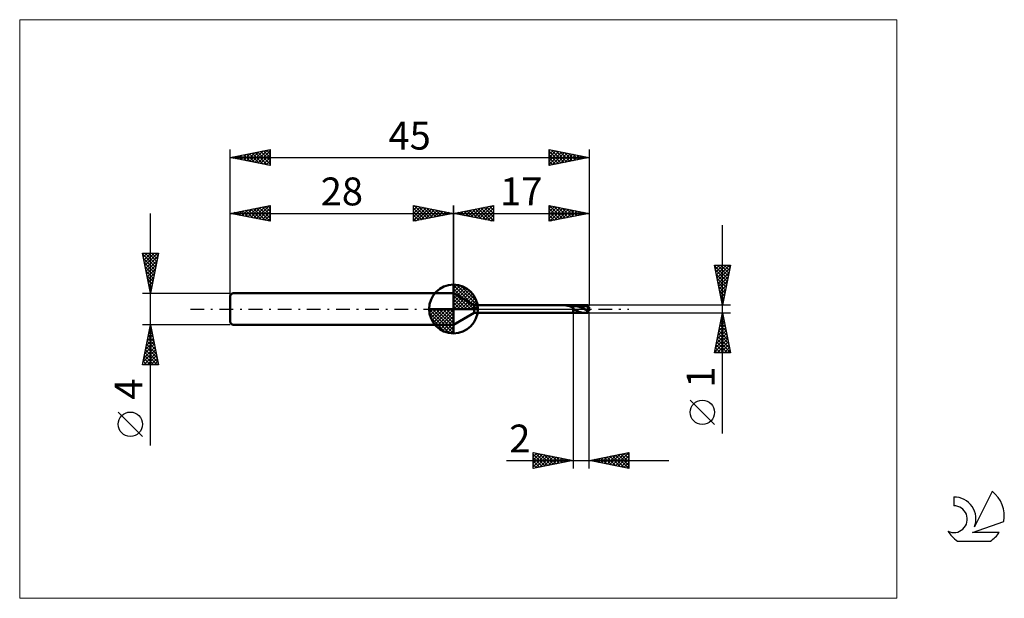
# Model space of a CAD drawing. Units: millimetres. Extents: x -26 to 97, y -36 to 36.
import ezdxf
from ezdxf.enums import TextEntityAlignment as Align

# ---------------------------------------------------------------- set-up
doc = ezdxf.new("R2010")
doc.units = ezdxf.units.MM
doc.header["$LTSCALE"] = 4.3
doc.linetypes.add('cc_dim_arrow', pattern=[0])
doc.linetypes.add('LONGDASH_DASH', pattern=[0.85, 0.4, -0.2, 0.05, -0.2])
for name, color, linetype in [('1', 4, 'CONTINUOUS'), ('2', 7, 'CONTINUOUS'), ('4', 2, 'LONGDASH_DASH'), ('CUT', 1, 'CONTINUOUS'), ('INFTOTAL', 9, 'CONTINUOUS'), ('NOCUT', 7, 'CONTINUOUS'), ('SK1', 4, 'CONTINUOUS'), ('SK2', 7, 'CONTINUOUS'), ('SK4', 2, 'LONGDASH_DASH'), ('SK6', 5, 'CONTINUOUS')]:
    doc.layers.add(name, color=color, linetype=linetype)
doc.styles.get("Standard").update_dxf_attribs({"font": 'Monospac821 BT'})

msp = doc.modelspace()

# ---------------------------------------------------------------- linework, layer by layer
at = {"color": 4, "linetype": 'cc_dim_arrow'}
for p, q in [((28, 2.98), (28.08, 3.06)), ((28, 2.55), (28.47, 3.02)), ((28, 2.98), (30.98, 0)), ((28, 2.12), (28.83, 2.95)), ((28, 1.68), (29.15, 2.84)), ((28, 1.25), (29.45, 2.7)), ((28, 2.55), (30.55, 0)), ((28, 0.82), (29.72, 2.53)), ((28.38, 3.04), (31.04, 0.38)), ((28.93, 2.92), (30.92, 0.93)), ((28, 0.38), (29.96, 2.35)), ((28, 2.12), (30.12, 0)), ((28, 1.68), (29.68, 0)), ((28, 1.25), (29.25, 0)), ((28.05, 0), (30.19, 2.14)), ((28.48, 0), (30.39, 1.91)), ((28.92, 0), (30.57, 1.66)), ((29.35, 0), (30.73, 1.38)), ((29.82, 2.46), (30.46, 1.82)), ((24.94, -0.08), (25.02, 0)), ((24.98, -0.47), (25.45, 0)), ((25.05, -0.83), (25.88, 0)), ((25.16, -1.15), (26.32, 0)), ((25.3, -1.45), (26.75, 0)), ((25.35, 0), (28, -2.65)), ((25.47, -1.72), (27.18, 0)), ((25.65, -1.96), (27.62, 0)), ((25.79, 0), (28, -2.21)), ((26.22, 0), (28, -1.78)), ((26.65, 0), (28, -1.35)), ((27.08, 0), (28, -0.92)), ((27.52, 0), (28, -0.48)), ((27.95, 0), (28, -0.05)), ((28, 0.82), (28.82, 0)), ((28, 0.38), (28.38, 0)), ((29.78, 0), (30.86, 1.08)), ((30.21, 0), (30.97, 0.75)), ((30.65, 0), (31.04, 0.39)), ((24.94, -0.02), (27.98, -3.06)), ((24.98, -0.49), (27.51, -3.02)), ((25.14, -1.08), (26.92, -2.86)), ((25.86, -2.19), (28, -0.05)), ((26.09, -2.39), (28, -0.48)), ((26.34, -2.57), (28, -0.92)), ((26.62, -2.73), (28, -1.35)), ((26.92, -2.86), (28, -1.78)), ((27.25, -2.97), (28, -2.21)), ((27.61, -3.04), (28, -2.65))]:
    msp.add_line(p, q, dxfattribs=at)
at = {"layer": '1', "color": 4, "linetype": 'CONTINUOUS', "lineweight": 50}
for p, q in [((28, 0), (28, 3.06)), ((30.6, 0.5), (28, 2)), ((28, -2), (28, 2)), ((28, 0), (24.94, 0)), ((28, 0), (31.06, 0)), ((28, -3.06), (28, 0)), ((30.6, 0.5), (43, 0.5)), ((30.6, -0.5), (30.6, 0.5)), ((42.08, 0.44), (42.09, 0.44)), ((42.08, 0.44), (42.08, 0.44)), ((42.08, 0.43), (42.08, 0.44)), ((42.08, 0.43), (42.08, 0.43)), ((42.08, 0.43), (42.08, 0.43)), ((42.09, 0.42), (42.08, 0.43)), ((42.08, 0.43), (42.08, 0.43)), ((42.08, 0.43), (42.08, 0.43)), ((42.09, 0.44), (42.1, 0.44)), ((42.09, 0.44), (42.09, 0.44)), ((42.09, 0.44), (42.09, 0.44)), ((42.09, 0.42), (42.09, 0.42)), ((42.09, 0.42), (42.09, 0.42)), ((42.1, 0.42), (42.09, 0.42)), ((42.1, 0.45), (42.11, 0.45)), ((42.1, 0.45), (42.1, 0.45)), ((42.1, 0.44), (42.1, 0.45)), ((42.15, 0.42), (42.1, 0.42)), ((42.1, 0.42), (43, 0.42)), ((42.11, 0.45), (42.12, 0.45)), ((42.11, 0.45), (42.11, 0.45)), ((42.11, 0.45), (42.11, 0.45)), ((42.12, 0.45), (42.13, 0.46)), ((42.12, 0.45), (42.12, 0.45)), ((42.13, 0.46), (42.14, 0.46)), ((42.13, 0.46), (42.13, 0.46)), ((42.14, 0.46), (42.15, 0.46)), ((42.14, 0.46), (42.14, 0.46)), ((42.15, 0.46), (42.16, 0.46)), ((42.15, 0.46), (42.15, 0.46)), ((42.2, 0.42), (42.15, 0.42)), ((42.16, 0.46), (42.17, 0.46)), ((42.17, 0.47), (42.18, 0.47)), ((42.17, 0.46), (42.17, 0.47)), ((42.18, 0.47), (42.19, 0.47)), ((42.19, 0.47), (42.2, 0.47)), ((42.19, 0.47), (42.19, 0.47)), ((42.2, 0.47), (42.21, 0.47)), ((42.25, 0.42), (42.2, 0.42)), ((42.21, 0.47), (42.22, 0.47)), ((42.22, 0.47), (42.23, 0.48)), ((42.22, 0.47), (42.22, 0.47)), ((42.23, 0.48), (42.24, 0.48)), ((42.24, 0.48), (42.25, 0.48)), ((42.24, 0.48), (42.24, 0.48)), ((42.25, 0.48), (42.26, 0.48)), ((42.3, 0.41), (42.25, 0.42)), ((42.26, 0.48), (42.33, 0.49)), ((42.26, 0.48), (43, 0.48)), ((42.26, 0.48), (42.26, 0.48)), ((42.35, 0.4), (42.3, 0.41)), ((42.33, 0.49), (42.39, 0.49)), ((42.39, 0.4), (42.35, 0.4)), ((42.39, 0.49), (42.46, 0.49)), ((42.44, 0.39), (42.39, 0.4)), ((42.48, 0.38), (42.44, 0.39)), ((42.46, 0.49), (42.53, 0.5)), ((42.52, 0.37), (42.48, 0.38)), ((42.55, 0.35), (42.52, 0.37)), ((42.53, 0.5), (42.59, 0.5)), ((42.59, 0.34), (42.55, 0.35)), ((42.59, 0.5), (42.66, 0.5)), ((42.63, 0.33), (42.59, 0.34)), ((42.66, 0.31), (42.63, 0.33)), ((42.66, 0.5), (42.73, 0.5)), ((42.7, 0.29), (42.66, 0.31)), ((42.74, 0.27), (42.7, 0.29)), ((42.73, 0.5), (42.8, 0.5)), ((42.77, 0.26), (42.74, 0.27)), ((42.81, 0.24), (42.77, 0.26)), ((42.8, 0.5), (42.87, 0.5)), ((42.84, 0.22), (42.81, 0.24)), ((42.87, 0.21), (42.84, 0.22)), ((42.93, 0.5), (42.87, 0.5)), ((42.9, 0.2), (42.87, 0.21)), ((42.93, 0.19), (42.9, 0.2)), ((43, 0.5), (42.93, 0.5)), ((42.97, 0.19), (42.93, 0.19)), ((43, 0.19), (42.97, 0.19)), ((43, 0.5), (43, 0.5)), ((43, 0.5), (43, 0.5)), ((43, 0.5), (43, 0.5)), ((43, 0.5), (43, 0.5)), ((43, 0.5), (43, 0.5)), ((43, 0.5), (43, 0.5)), ((43.02, 0.5), (43, 0.5)), ((43, -0.5), (43, 0.5)), ((43, 0.48), (43.06, 0.48)), ((43, 0.42), (43.05, 0.42)), ((43.01, 0.16), (43, 0.19)), ((43, 0.19), (43, 0.19)), ((43, 0.19), (43, 0.19)), ((43, 0.19), (43, 0.19)), ((43, 0.19), (43, 0.19)), ((43, 0.19), (43, 0.19)), ((43, 0.19), (43, 0.19)), ((43, -0.5), (43, 0.19)), ((43.02, 0.13), (43.01, 0.16)), ((43.04, 0.5), (43.02, 0.5)), ((43.04, 0.11), (43.02, 0.13)), ((43.06, 0.5), (43.04, 0.5)), ((43.05, 0.08), (43.04, 0.11)), ((43.1, 0.42), (43.05, 0.42)), ((43.06, 0.05), (43.05, 0.08)), ((43.08, 0.5), (43.06, 0.5)), ((43.06, 0.48), (43.12, 0.48)), ((43.07, 0.03), (43.06, 0.05)), ((43.08, 0), (43.07, 0.03)), ((43.08, 0.5), (43.1, 0.5)), ((43.16, -0.12), (43.08, 0)), ((43.1, 0.5), (43.11, 0.5)), ((43.16, 0.42), (43.1, 0.42)), ((43.14, 0.5), (43.11, 0.5)), ((43.11, 0.5), (44.42, 0.5)), ((43.18, 0.48), (43.12, 0.48)), ((43.17, 0.5), (43.14, 0.5)), ((43.21, 0.42), (43.16, 0.42)), ((43.19, 0.5), (43.17, 0.5)), ((43.24, 0.48), (43.18, 0.48)), ((43.21, 0.5), (43.19, 0.5)), ((43.23, 0.5), (43.21, 0.5)), ((43.26, 0.41), (43.21, 0.42)), ((43.26, 0.49), (43.23, 0.5)), ((43.29, 0.47), (43.24, 0.48)), ((43.28, 0.49), (43.26, 0.49)), ((43.31, 0.4), (43.26, 0.41)), ((43.31, 0.49), (43.28, 0.49)), ((43.35, 0.46), (43.29, 0.47)), ((43.34, 0.48), (43.31, 0.49)), ((43.36, 0.39), (43.31, 0.4)), ((43.37, 0.47), (43.34, 0.48)), ((43.41, 0.45), (43.35, 0.46)), ((43.42, 0.37), (43.36, 0.39)), ((43.41, 0.47), (43.37, 0.47)), ((43.44, 0.46), (43.41, 0.47)), ((43.47, 0.43), (43.41, 0.45)), ((43.47, 0.36), (43.42, 0.37)), ((43.47, 0.45), (43.44, 0.46)), ((43.51, 0.44), (43.47, 0.45)), ((43.53, 0.42), (43.47, 0.43)), ((43.52, 0.35), (43.47, 0.36)), ((43.58, 0.42), (43.51, 0.44)), ((43.57, 0.33), (43.52, 0.35)), ((43.59, 0.41), (43.53, 0.42)), ((43.62, 0.32), (43.57, 0.33)), ((43.69, 0.39), (43.58, 0.42)), ((43.65, 0.39), (43.59, 0.41)), ((43.68, 0.3), (43.62, 0.32)), ((43.71, 0.37), (43.65, 0.39)), ((43.73, 0.29), (43.68, 0.3)), ((43.81, 0.34), (43.69, 0.39)), ((43.76, 0.35), (43.71, 0.37)), ((43.78, 0.27), (43.73, 0.29)), ((43.82, 0.33), (43.76, 0.35)), ((43.83, 0.25), (43.78, 0.27)), ((43.94, 0.28), (43.81, 0.34)), ((43.88, 0.3), (43.82, 0.33)), ((43.88, 0.23), (43.83, 0.25)), ((43.94, 0.27), (43.88, 0.3)), ((43.94, 0.21), (43.88, 0.23)), ((44.06, 0.22), (43.94, 0.28)), ((44, 0.25), (43.94, 0.27)), ((43.99, 0.18), (43.94, 0.21)), ((44.04, 0.16), (43.99, 0.18)), ((44.06, 0.22), (44, 0.25)), ((44.09, 0.13), (44.04, 0.16)), ((44.18, 0.16), (44.06, 0.22)), ((44.12, 0.19), (44.06, 0.22)), ((44.14, 0.11), (44.09, 0.13)), ((44.18, 0.15), (44.12, 0.19)), ((44.2, 0.08), (44.14, 0.11)), ((44.29, 0.1), (44.18, 0.16)), ((44.23, 0.12), (44.18, 0.15)), ((44.25, 0.06), (44.2, 0.08)), ((44.29, 0.09), (44.23, 0.12)), ((44.3, 0.03), (44.25, 0.06)), ((44.41, 0.03), (44.29, 0.1)), ((44.35, 0.06), (44.29, 0.09)), ((44.35, 0.01), (44.3, 0.03)), ((44.41, 0.03), (44.35, 0.06)), ((44.4, -0.02), (44.35, 0.01)), ((44.43, 0.5), (44.41, 0.5)), ((44.42, 0.02), (44.41, 0.03)), ((44.43, 0.02), (44.42, 0.02)), ((44.46, 0.5), (44.43, 0.5)), ((44.44, 0.01), (44.43, 0.02)), ((44.45, 0), (44.44, 0.01)), ((44.44, 0.01), (44.44, 0.01)), ((44.46, 0), (44.45, 0)), ((44.48, 0.5), (44.46, 0.5)), ((44.52, -0.03), (44.46, 0)), ((44.5, 0.5), (44.48, 0.5)), ((44.53, 0.5), (44.5, 0.5)), ((44.55, 0.5), (44.53, 0.5)), ((44.58, 0.49), (44.55, 0.5)), ((44.59, 0.49), (44.55, 0.5)), ((44.61, 0.49), (44.58, 0.49)), ((44.63, 0.49), (44.59, 0.49)), ((44.64, 0.49), (44.61, 0.49)), ((44.69, 0.48), (44.63, 0.49)), ((44.68, 0.48), (44.64, 0.49)), ((44.71, 0.48), (44.68, 0.48)), ((44.75, 0.48), (44.69, 0.48)), ((44.74, 0.47), (44.71, 0.48)), ((44.77, 0.46), (44.74, 0.47)), ((44.76, 0.48), (44.75, 0.48)), ((44.8, 0.48), (44.76, 0.48)), ((44.8, 0.45), (44.77, 0.46)), ((44.85, 0.47), (44.8, 0.48)), ((44.83, 0.44), (44.8, 0.45)), ((44.83, 0.46), (44.84, 0.47)), ((44.83, 0.45), (44.83, 0.46)), ((44.83, 0.44), (44.83, 0.45)), ((44.84, 0.47), (44.85, 0.47)), ((44.84, 0.47), (44.84, 0.47)), ((44.84, 0.47), (44.84, 0.47)), ((44.86, 0.47), (44.85, 0.47)), ((44.85, 0.47), (44.85, 0.47)), ((44.85, 0.47), (44.85, 0.47)), ((44.86, 0.46), (44.86, 0.47)), ((44.86, 0.47), (44.86, 0.47)), ((44.87, 0.46), (44.86, 0.46)), ((44.92, 0.3), (44.87, 0.46)), ((44.91, 0.22), (45, 0.22)), ((44.93, 0.13), (45, 0.13)), ((45, 0.13), (45, 0.22)), ((28, -2), (30.6, -0.5)), ((30.6, -0.5), (43, -0.5)), ((43, -0.5), (43.02, -0.5)), ((43, -0.5), (43, -0.5)), ((43, -0.5), (43, -0.5)), ((43, -0.5), (43, -0.5)), ((43, -0.5), (43, -0.5)), ((43, -0.5), (43, -0.5)), ((43, -0.5), (43, -0.5)), ((43.02, -0.5), (43.04, -0.5)), ((43.04, -0.5), (43.06, -0.5)), ((43.06, -0.5), (43.08, -0.5)), ((43.1, -0.5), (43.08, -0.5)), ((43.11, -0.5), (43.1, -0.5)), ((43.11, -0.5), (44.42, -0.5)), ((43.26, -0.15), (43.16, -0.12)), ((43.35, -0.15), (43.26, -0.15)), ((43.43, -0.18), (43.35, -0.15)), ((43.51, -0.22), (43.43, -0.18)), ((43.6, -0.28), (43.51, -0.22)), ((43.69, -0.33), (43.6, -0.28)), ((43.79, -0.38), (43.69, -0.33)), ((43.88, -0.41), (43.79, -0.38)), ((43.97, -0.44), (43.88, -0.41)), ((44.01, -0.44), (43.97, -0.44)), ((44.04, -0.45), (44.01, -0.44)), ((44.06, -0.46), (44.04, -0.45)), ((44.09, -0.46), (44.06, -0.46)), ((44.12, -0.47), (44.09, -0.46)), ((44.14, -0.47), (44.12, -0.47)), ((44.17, -0.48), (44.14, -0.47)), ((44.2, -0.48), (44.17, -0.48)), ((44.23, -0.49), (44.2, -0.48)), ((44.25, -0.49), (44.23, -0.49)), ((44.28, -0.49), (44.25, -0.49)), ((44.31, -0.5), (44.28, -0.49)), ((44.33, -0.5), (44.31, -0.5)), ((44.36, -0.5), (44.33, -0.5)), ((44.38, -0.5), (44.36, -0.5)), ((44.41, -0.5), (44.38, -0.5)), ((44.46, -0.04), (44.4, -0.02)), ((44.41, -0.5), (44.43, -0.5)), ((44.43, -0.5), (44.46, -0.5)), ((44.51, -0.07), (44.46, -0.04)), ((44.46, -0.5), (44.48, -0.5)), ((44.48, -0.5), (44.5, -0.5)), ((44.5, -0.5), (44.53, -0.5)), ((44.56, -0.09), (44.51, -0.07)), ((44.57, -0.07), (44.52, -0.03)), ((44.53, -0.5), (44.55, -0.5)), ((44.55, -0.5), (44.59, -0.49)), ((44.61, -0.12), (44.56, -0.09)), ((44.63, -0.1), (44.57, -0.07)), ((44.59, -0.49), (44.63, -0.49)), ((44.66, -0.14), (44.61, -0.12)), ((44.69, -0.13), (44.63, -0.1)), ((44.63, -0.49), (44.69, -0.48)), ((44.72, -0.17), (44.66, -0.14)), ((44.75, -0.16), (44.69, -0.13)), ((44.69, -0.48), (44.75, -0.48)), ((44.77, -0.19), (44.72, -0.17)), ((44.8, -0.19), (44.75, -0.16)), ((44.75, -0.48), (44.76, -0.48)), ((44.76, -0.19), (44.77, -0.19)), ((44.76, -0.19), (44.76, -0.19)), ((44.76, -0.19), (44.76, -0.19)), ((44.76, -0.19), (44.76, -0.19)), ((44.76, -0.19), (44.76, -0.19)), ((44.76, -0.21), (44.76, -0.19)), ((44.76, -0.23), (44.76, -0.21)), ((44.76, -0.26), (44.76, -0.23)), ((44.76, -0.28), (44.76, -0.26)), ((44.76, -0.3), (44.76, -0.28)), ((44.77, -0.31), (44.76, -0.3)), ((44.76, -0.48), (44.8, -0.48)), ((44.78, -0.19), (44.77, -0.19)), ((44.77, -0.19), (44.77, -0.19)), ((44.77, -0.19), (44.77, -0.19)), ((44.77, -0.33), (44.77, -0.31)), ((44.77, -0.35), (44.77, -0.33)), ((44.78, -0.37), (44.77, -0.35)), ((44.79, -0.19), (44.78, -0.19)), ((44.78, -0.19), (44.78, -0.19)), ((44.79, -0.38), (44.78, -0.37)), ((44.8, -0.19), (44.79, -0.19)), ((44.79, -0.19), (44.79, -0.19)), ((44.79, -0.39), (44.79, -0.38)), ((44.8, -0.41), (44.79, -0.39)), ((44.86, -0.22), (44.8, -0.19)), ((44.81, -0.42), (44.8, -0.41)), ((44.8, -0.48), (44.85, -0.47)), ((44.82, -0.43), (44.81, -0.42)), ((44.83, -0.44), (44.82, -0.43)), ((44.84, -0.45), (44.83, -0.44)), ((44.85, -0.45), (44.84, -0.45)), ((44.86, -0.46), (44.85, -0.45)), ((44.85, -0.47), (44.85, -0.47)), ((44.85, -0.47), (44.85, -0.47)), ((44.85, -0.47), (44.86, -0.47)), ((44.86, -0.22), (45, -0.22)), ((44.87, -0.46), (44.86, -0.46)), ((44.86, -0.47), (44.86, -0.46)), ((44.86, -0.46), (44.87, -0.46)), ((44.86, -0.47), (44.86, -0.47)), ((44.87, -0.46), (44.92, -0.3)), ((45, -0.18), (45, -0.09)), ((45, -0.22), (45, -0.13))]:
    msp.add_line(p, q, dxfattribs=at)
for start, end in [(90, 180), (0, 90), (180, 270), (270, 0)]:
    msp.add_arc((28, 0), 3.06, start, end, dxfattribs=at)
for centre, major_axis, ratio, start_param, end_param in [((45.01, 0), (-0.167, 0.499), 0.146164, 0.425656, 1.892973), ((45.01, 0), (-0.1, 0.3), 0.146164, 6.194514, 8.115426), ((45, 0), (-0.101, 0.296), 0.475311, 6.162503, 6.199477), ((45.01, 0), (0.1, 0.3), 0.146164, 1.309352, 1.619548), ((45, 0), (0.024, 0.3), 0.038717, 1.112372, 1.263648), ((45, 0), (0.101, 0.296), 0.475311, 2.503043, 3.262275), ((45.01, 0), (0.1, 0.3), 0.146164, 2.45577, 3.12222), ((45, 0), (-0.024, 0.3), 0.038717, 1.877945, 2.02922), ((45, 0), (-0.039, 0.5), 0.038718, 1.93869, 2.029235)]:
    msp.add_ellipse(centre, major_axis=major_axis, ratio=ratio, start_param=start_param, end_param=end_param, dxfattribs=at)
at = {"layer": '2', "color": 7, "linetype": 'CONTINUOUS', "lineweight": 25}
for p, q in [((28, 0), (28, 13)), ((28, 12), (33, 13)), ((29.16, 11.77), (29.74, 12.35)), ((29.51, 11.7), (30.27, 12.45)), ((29.87, 11.63), (30.8, 12.56)), ((30.02, 12.4), (31.03, 11.39)), ((30.22, 11.56), (31.33, 12.67)), ((30.37, 12.47), (31.56, 11.29)), ((30.58, 11.48), (31.86, 12.77)), ((30.73, 12.55), (32.09, 11.18)), ((30.93, 11.41), (32.39, 12.88)), ((31.08, 12.62), (32.62, 11.08)), ((31.28, 11.34), (32.92, 12.98)), ((31.44, 12.69), (33, 11.12)), ((31.64, 11.27), (33, 12.64)), ((31.79, 12.76), (33, 11.55)), ((32.14, 12.83), (33, 11.97)), ((32.5, 12.9), (33, 12.39)), ((32.85, 12.97), (33, 12.82)), ((33, 13), (33, 11)), ((40, 11), (40, 13)), ((40, 13), (45, 12)), ((40, 12.62), (40.31, 12.94)), ((40, 12.2), (40.67, 12.87)), ((40, 11.77), (41.02, 12.8)), ((40, 11.35), (41.37, 12.73)), ((40, 12.61), (41.34, 11.27)), ((40.04, 12.99), (41.69, 11.34)), ((40.09, 11.02), (41.73, 12.65)), ((40.57, 12.89), (42.05, 11.41)), ((40.62, 11.12), (42.08, 12.58)), ((41.1, 12.78), (42.4, 11.48)), ((41.15, 11.23), (42.44, 12.51)), ((41.63, 12.67), (42.75, 11.55)), ((41.68, 11.34), (42.79, 12.44)), ((42.16, 12.57), (43.11, 11.62)), ((42.21, 11.44), (43.14, 12.37)), ((42.69, 12.46), (43.46, 11.69)), ((43.22, 12.36), (43.81, 11.76)), ((45, 13), (45, 0.5)), ((28, 12), (45, 12)), ((33, 11), (28, 12)), ((28.1, 11.98), (28.15, 12.03)), ((28.25, 12.05), (28.38, 11.92)), ((28.45, 11.91), (28.68, 12.14)), ((28.61, 12.12), (28.91, 11.82)), ((28.81, 11.84), (29.21, 12.24)), ((28.96, 12.19), (29.44, 11.71)), ((29.31, 12.26), (29.97, 11.61)), ((29.67, 12.33), (30.5, 11.5)), ((31.99, 11.2), (33, 12.21)), ((32.34, 11.13), (33, 11.79)), ((32.7, 11.06), (33, 11.36)), ((40, 12.18), (40.99, 11.2)), ((45, 12), (40, 11)), ((40, 11.76), (40.63, 11.13)), ((40, 11.33), (40.28, 11.06)), ((42.74, 11.55), (43.5, 12.3)), ((43.27, 11.65), (43.85, 12.23)), ((43.75, 12.25), (44.17, 11.83)), ((43.8, 11.76), (44.2, 12.16)), ((44.28, 12.14), (44.52, 11.9)), ((44.33, 11.87), (44.56, 12.09)), ((44.81, 12.04), (44.87, 11.98)), ((44.87, 11.97), (44.91, 12.02)), ((61.74, -15.61), (61.74, 10.5)), ((61.74, 0.5), (60.74, 5.5)), ((60.74, 5.5), (62.74, 5.5)), ((60.75, 5.43), (62.4, 3.79)), ((60.77, 5.34), (60.93, 5.5)), ((60.84, 4.99), (61.35, 5.5)), ((60.91, 4.64), (61.77, 5.5)), ((60.98, 4.28), (62.2, 5.5)), ((61.05, 3.93), (62.62, 5.5)), ((61.11, 5.5), (62.47, 4.14)), ((61.12, 3.58), (62.66, 5.11)), ((61.53, 5.5), (62.54, 4.5)), ((62.74, 5.5), (61.74, 0.5)), ((61.96, 5.5), (62.61, 4.85)), ((62.38, 5.5), (62.68, 5.2)), ((60.86, 4.9), (62.32, 3.44)), ((60.96, 4.37), (62.25, 3.08)), ((61.07, 3.84), (62.18, 2.73)), ((61.19, 3.22), (62.55, 4.58)), ((61.26, 2.87), (62.45, 4.05)), ((61.18, 3.31), (62.11, 2.37)), ((61.28, 2.78), (62.04, 2.02)), ((61.33, 2.51), (62.34, 3.52)), ((61.41, 2.16), (62.24, 2.99)), ((61.39, 2.25), (61.97, 1.67)), ((61.48, 1.81), (62.13, 2.46)), ((61.49, 1.72), (61.9, 1.31)), ((61.55, 1.45), (62.02, 1.93)), ((61.62, 1.1), (61.92, 1.4)), ((62.74, 0.5), (45, 0.5)), ((61.6, 1.19), (61.83, 0.96)), ((61.69, 0.75), (61.81, 0.87)), ((61.71, 0.66), (61.76, 0.61)), ((43, -0.5), (43, -20)), ((45, -0.5), (62.74, -0.5)), ((45, -20), (45, -0.5)), ((60.74, -5.5), (61.74, -0.5)), ((61.61, -1.15), (61.82, -0.93)), ((61.64, -0.97), (61.88, -1.21)), ((61.71, -0.62), (61.75, -0.58)), ((61.71, -0.62), (61.77, -0.68)), ((61.74, -0.5), (62.74, -5.5)), ((61.18, -3.27), (62.11, -2.35)), ((61.29, -2.74), (62.04, -2)), ((61.36, -2.39), (62.3, -3.33)), ((61.39, -2.21), (61.97, -1.64)), ((61.43, -2.03), (62.2, -2.8)), ((61.5, -1.68), (61.9, -1.29)), ((61.5, -1.68), (62.09, -2.27)), ((61.57, -1.33), (61.99, -1.74)), ((60.86, -4.86), (62.32, -3.41)), ((60.97, -4.33), (62.25, -3.06)), ((61.08, -3.8), (62.18, -2.7)), ((61.15, -3.45), (62.62, -4.92)), ((61.22, -3.1), (62.52, -4.39)), ((61.29, -2.74), (62.41, -3.86)), ((60.76, -5.39), (62.39, -3.76)), ((60.86, -4.86), (61.5, -5.5)), ((60.94, -4.51), (61.93, -5.5)), ((61.01, -4.16), (62.35, -5.5)), ((61.08, -3.8), (62.73, -5.45)), ((61.08, -5.5), (62.46, -4.12)), ((61.5, -5.5), (62.53, -4.47)), ((61.93, -5.5), (62.6, -4.82)), ((62.74, -5.5), (60.74, -5.5)), ((60.79, -5.22), (61.08, -5.5)), ((62.35, -5.5), (62.67, -5.18)), ((60.74, -14.49), (57.67, -11.43)), ((38, -20), (38, -18)), ((38, -18), (43, -19)), ((38, -18.1), (38.09, -18.02)), ((38, -18.53), (38.44, -18.09)), ((38, -18.95), (38.79, -18.16)), ((38, -19.38), (39.15, -18.23)), ((38, -18.23), (39.48, -19.7)), ((38, -19.8), (39.5, -18.3)), ((38.25, -18.05), (39.83, -19.63)), ((38.28, -19.94), (39.85, -18.37)), ((38.78, -18.16), (40.19, -19.56)), ((38.81, -19.84), (40.21, -18.44)), ((39.31, -18.26), (40.54, -19.49)), ((39.34, -19.73), (40.56, -18.51)), ((39.84, -18.37), (40.89, -19.42)), ((40.37, -18.47), (41.25, -19.35)), ((45, -19), (50, -18)), ((46.9, -19.38), (47.86, -18.43)), ((47.26, -19.45), (48.39, -18.32)), ((47.59, -18.48), (48.88, -19.78)), ((47.61, -19.52), (48.92, -18.22)), ((47.94, -18.41), (49.42, -19.88)), ((47.96, -19.59), (49.45, -18.11)), ((48.3, -18.34), (49.95, -19.99)), ((48.32, -19.66), (49.98, -18)), ((48.65, -18.27), (50, -19.62)), ((48.67, -19.73), (50, -18.41)), ((49, -18.2), (50, -19.2)), ((49.36, -18.13), (50, -18.77)), ((49.71, -18.06), (50, -18.35)), ((50, -18), (50, -20)), ((34.63, -19), (55, -19)), ((38, -18.65), (39.13, -19.77)), ((43, -19), (38, -20)), ((38, -19.07), (38.77, -19.85)), ((38, -19.5), (38.42, -19.92)), ((39.87, -19.63), (40.91, -18.58)), ((40.4, -19.52), (41.27, -18.65)), ((40.9, -18.58), (41.6, -19.28)), ((40.93, -19.41), (41.62, -18.72)), ((41.43, -18.69), (41.95, -19.21)), ((41.46, -19.31), (41.97, -18.79)), ((41.96, -18.79), (42.31, -19.14)), ((41.99, -19.2), (42.33, -18.87)), ((42.49, -18.9), (42.66, -19.07)), ((42.52, -19.1), (42.68, -18.94)), ((50, -20), (45, -19)), ((45.12, -18.98), (45.17, -19.03)), ((45.14, -19.03), (45.2, -18.96)), ((45.47, -18.91), (45.7, -19.14)), ((45.49, -19.1), (45.73, -18.85)), ((45.82, -18.84), (46.23, -19.25)), ((45.84, -19.17), (46.26, -18.75)), ((46.18, -18.76), (46.76, -19.35)), ((46.2, -19.24), (46.79, -18.64)), ((46.53, -18.69), (47.29, -19.46)), ((46.55, -19.31), (47.32, -18.54)), ((46.88, -18.62), (47.82, -19.56)), ((47.24, -18.55), (48.35, -19.67)), ((49.02, -19.8), (50, -18.83)), ((49.38, -19.88), (50, -19.25)), ((49.73, -19.95), (50, -19.68)), ((38, -19.92), (38.06, -19.99))]:
    msp.add_line(p, q, dxfattribs=at)
msp.add_circle((59.21, -12.96), 1.53, dxfattribs=at)
at = {"layer": '4', "color": 2, "linetype": 'LONGDASH_DASH', "lineweight": 25}
msp.add_line((28, 0), (45, 0), dxfattribs=at)
at = {"layer": 'CUT', "color": 1, "linetype": 'CONTINUOUS', "lineweight": 25}
for p, q in [((45, 0.5), (43, 0.5)), ((43, 0.5), (43, 0.3)), ((43, 0.3), (45, 0.3)), ((45, 0.3), (45, 0.5))]:
    msp.add_line(p, q, dxfattribs=at)
at = {"layer": 'INFTOTAL', "color": 9, "linetype": 'CONTINUOUS', "lineweight": 18}
for p, q in [((83.6, 36.3), (-26.4, 36.3)), ((-26.4, 36.3), (-26.4, -36.3)), ((83.6, -36.3), (83.6, 36.3)), ((-26.4, -36.3), (83.6, -36.3))]:
    msp.add_line(p, q, dxfattribs=at)
at = {"layer": 'NOCUT', "color": 7, "linetype": 'CONTINUOUS', "lineweight": 25}
for p, q in [((30.6, 0.5), (28, 2)), ((28, 2), (28, 0)), ((28, 0), (44.8, 0)), ((43, 0.5), (30.6, 0.5)), ((43, 0.3), (43, 0.5)), ((43, 0.5), (43, 0.5)), ((44.8, 0.3), (43, 0.3)), ((44.8, 0), (44.8, 0.3))]:
    msp.add_line(p, q, dxfattribs=at)
at = {"layer": 'SK1', "color": 4, "linetype": 'CONTINUOUS', "lineweight": 50}
for p, q in [((0.3, 2), (0, 1.7)), ((0, 1.7), (0, -1.7)), ((28, 2), (0.3, 2)), ((0, -1.7), (0.3, -2)), ((0.3, -2), (28, -2))]:
    msp.add_line(p, q, dxfattribs=at)
at = {"layer": 'SK2', "color": 7, "linetype": 'CONTINUOUS', "lineweight": 25}
for p, q in [((0, 0), (0, 20)), ((0, 19), (5, 20)), ((2.75, 18.45), (4.13, 19.83)), ((3.1, 18.38), (4.66, 19.93)), ((3.46, 18.31), (5, 19.85)), ((3.83, 19.77), (5, 18.59)), ((4.18, 19.84), (5, 19.02)), ((4.53, 19.91), (5, 19.44)), ((4.89, 19.98), (5, 19.87)), ((5, 20), (5, 18)), ((40, 18), (40, 20)), ((40, 20), (45, 19)), ((40, 19.84), (40.14, 19.97)), ((40, 19.41), (40.49, 19.9)), ((40, 18.99), (40.84, 19.83)), ((40, 19.82), (41.52, 18.3)), ((40, 18.56), (41.2, 19.76)), ((40.31, 19.94), (41.87, 18.37)), ((40.84, 19.83), (42.22, 18.44)), ((45, 20), (45, 0.5)), ((0, 19), (45, 19)), ((5, 18), (0, 19)), ((0.28, 18.94), (0.41, 19.08)), ((0.29, 19.06), (0.44, 18.91)), ((0.63, 18.87), (0.94, 19.19)), ((0.65, 19.13), (0.97, 18.81)), ((0.98, 18.8), (1.47, 19.29)), ((1, 19.2), (1.5, 18.7)), ((1.34, 18.73), (2, 19.4)), ((1.35, 19.27), (2.03, 18.59)), ((1.69, 18.66), (2.54, 19.51)), ((1.71, 19.34), (2.56, 18.49)), ((2.04, 18.59), (3.07, 19.61)), ((2.06, 19.41), (3.09, 18.38)), ((2.4, 18.52), (3.6, 19.72)), ((2.41, 19.48), (3.62, 18.28)), ((2.77, 19.55), (4.15, 18.17)), ((3.12, 19.62), (4.68, 18.06)), ((3.47, 19.69), (5, 18.17)), ((3.81, 18.24), (5, 19.43)), ((4.16, 18.17), (5, 19)), ((4.52, 18.1), (5, 18.58)), ((40, 18.14), (41.55, 19.69)), ((40, 19.4), (41.16, 18.23)), ((45, 19), (40, 18)), ((40, 18.97), (40.81, 18.16)), ((40, 18.55), (40.46, 18.09)), ((40.36, 18.07), (41.91, 19.62)), ((40.89, 18.18), (42.26, 19.55)), ((41.37, 19.73), (42.58, 18.52)), ((41.42, 18.28), (42.61, 19.48)), ((41.9, 19.62), (42.93, 18.59)), ((41.95, 18.39), (42.97, 19.41)), ((42.43, 19.51), (43.28, 18.66)), ((42.48, 18.5), (43.32, 19.34)), ((42.96, 19.41), (43.64, 18.73)), ((43.01, 18.6), (43.67, 19.27)), ((43.49, 19.3), (43.99, 18.8)), ((43.54, 18.71), (44.03, 19.19)), ((44.02, 19.2), (44.34, 18.87)), ((44.07, 18.81), (44.38, 19.12)), ((44.55, 19.09), (44.7, 18.94)), ((44.6, 18.92), (44.73, 19.05)), ((4.87, 18.03), (5, 18.15)), ((40, 18.12), (40.1, 18.02)), ((0, 2), (0, 13)), ((0, 12), (5, 13)), ((1.16, 11.77), (1.74, 12.35)), ((1.51, 11.7), (2.27, 12.45)), ((1.87, 11.63), (2.8, 12.56)), ((1.88, 12.38), (2.83, 11.43)), ((2.22, 11.56), (3.33, 12.67)), ((2.24, 12.45), (3.36, 11.33)), ((2.57, 11.49), (3.86, 12.77)), ((2.59, 12.52), (3.89, 11.22)), ((2.93, 11.41), (4.39, 12.88)), ((2.94, 12.59), (4.42, 11.12)), ((3.28, 11.34), (4.92, 12.98)), ((3.3, 12.66), (4.95, 11.01)), ((3.63, 11.27), (5, 12.64)), ((3.65, 12.73), (5, 11.38)), ((4, 12.8), (5, 11.81)), ((4.36, 12.87), (5, 12.23)), ((4.71, 12.94), (5, 12.65)), ((5, 13), (5, 11)), ((23, 11), (23, 13)), ((23, 13), (28, 12)), ((23, 12.82), (23.15, 12.97)), ((23, 12.39), (23.5, 12.9)), ((23, 11.97), (23.86, 12.83)), ((23, 11.55), (24.21, 12.76)), ((23, 11.12), (24.56, 12.69)), ((23, 12.64), (24.36, 11.27)), ((23.08, 12.98), (24.72, 11.34)), ((23.38, 11.08), (24.92, 12.62)), ((23.61, 12.88), (25.07, 11.41)), ((23.91, 11.18), (25.27, 12.55)), ((24.14, 12.77), (25.42, 11.48)), ((24.44, 11.29), (25.63, 12.47)), ((24.67, 12.67), (25.78, 11.56)), ((24.97, 11.39), (25.98, 12.4)), ((25.2, 12.56), (26.13, 11.63)), ((25.73, 12.45), (26.49, 11.7)), ((26.26, 12.35), (26.84, 11.77)), ((28, 13), (28, 2)), ((-10, -17.11), (-10, 12)), ((0, 12), (28, 12)), ((5, 11), (0, 12)), ((0.1, 11.98), (0.15, 12.03)), ((0.12, 12.02), (0.17, 11.97)), ((0.45, 11.91), (0.68, 12.14)), ((0.47, 12.09), (0.7, 11.86)), ((0.81, 11.84), (1.21, 12.24)), ((0.82, 12.16), (1.23, 11.75)), ((1.18, 12.24), (1.76, 11.65)), ((1.53, 12.31), (2.29, 11.54)), ((3.99, 11.2), (5, 12.21)), ((4.34, 11.13), (5, 11.79)), ((4.7, 11.06), (5, 11.37)), ((23, 12.21), (24.01, 11.2)), ((28, 12), (23, 11)), ((23, 11.79), (23.66, 11.13)), ((23, 11.36), (23.3, 11.06)), ((25.5, 11.5), (26.33, 12.33)), ((26.03, 11.61), (26.69, 12.26)), ((26.56, 11.71), (27.04, 12.19)), ((26.79, 12.24), (27.19, 11.84)), ((27.09, 11.82), (27.39, 12.12)), ((27.32, 12.14), (27.55, 11.91)), ((27.62, 11.92), (27.75, 12.05)), ((27.85, 12.03), (27.9, 11.98)), ((-10, 2), (-11, 7)), ((-11, 7), (-9, 7)), ((-10.97, 6.85), (-10.82, 7)), ((-10.97, 6.87), (-9.35, 5.25)), ((-10.9, 6.5), (-10.4, 7)), ((-10.87, 6.34), (-9.42, 4.89)), ((-10.83, 6.14), (-9.97, 7)), ((-10.76, 5.79), (-9.55, 7)), ((-10.69, 5.44), (-9.12, 7)), ((-10.68, 7), (-9.28, 5.6)), ((-10.62, 5.08), (-9.08, 6.62)), ((-10.25, 7), (-9.21, 5.96)), ((-9, 7), (-10, 2)), ((-9.83, 7), (-9.14, 6.31)), ((-9.41, 7), (-9.07, 6.66)), ((-10.76, 5.81), (-9.49, 4.54)), ((-10.66, 5.28), (-9.56, 4.19)), ((-10.55, 4.73), (-9.18, 6.09)), ((-10.48, 4.38), (-9.29, 5.56)), ((-10.4, 4.02), (-9.39, 5.03)), ((-10.55, 4.75), (-9.63, 3.83)), ((-10.44, 4.22), (-9.7, 3.48)), ((-10.33, 3.67), (-9.5, 4.5)), ((-10.26, 3.31), (-9.61, 3.97)), ((-10.34, 3.69), (-9.77, 3.13)), ((-10.23, 3.16), (-9.85, 2.77)), ((-10.19, 2.96), (-9.71, 3.44)), ((-10.13, 2.63), (-9.92, 2.42)), ((-10.12, 2.61), (-9.82, 2.91)), ((-11, 2), (0, 2)), ((-10.05, 2.25), (-9.92, 2.38)), ((-10.02, 2.1), (-9.99, 2.07)), ((-10, -2), (-11, -2)), ((-11, -7), (-10, -2)), ((-10.09, -2.45), (-9.94, -2.3)), ((-10.06, -2.29), (-9.91, -2.43)), ((0, -2), (-10, -2)), ((-10, -2), (-9, -7)), ((-10.41, -4.04), (-9.73, -3.36)), ((-10.34, -3.7), (-9.49, -4.55)), ((-10.3, -3.51), (-9.8, -3.01)), ((-10.27, -3.35), (-9.6, -4.02)), ((-10.2, -2.98), (-9.87, -2.66)), ((-10.2, -2.99), (-9.7, -3.49)), ((-10.13, -2.64), (-9.81, -2.96)), ((-10.83, -6.16), (-9.44, -4.78)), ((-10.73, -5.63), (-9.52, -4.42)), ((-10.62, -5.1), (-9.59, -4.07)), ((-10.55, -4.76), (-9.17, -6.14)), ((-10.51, -4.57), (-9.66, -3.72)), ((-10.48, -4.41), (-9.28, -5.61)), ((-10.41, -4.05), (-9.38, -5.08)), ((-10.94, -6.69), (-9.37, -5.13)), ((-10.82, -7), (-9.3, -5.48)), ((-10.76, -5.82), (-9.59, -7)), ((-10.69, -5.47), (-9.16, -7)), ((-10.62, -5.12), (-9.07, -6.67)), ((-10.4, -7), (-9.23, -5.84)), ((-9, -7), (-11, -7)), ((-10.98, -6.88), (-10.86, -7)), ((-10.91, -6.53), (-10.44, -7)), ((-10.84, -6.18), (-10.01, -7)), ((-9.97, -7), (-9.16, -6.19)), ((-9.55, -7), (-9.09, -6.54)), ((-9.12, -7), (-9.02, -6.9)), ((-11, -15.99), (-14.06, -12.93))]:
    msp.add_line(p, q, dxfattribs=at)
msp.add_circle((-12.53, -14.46), 1.53, dxfattribs=at)
at = {"layer": 'SK4', "color": 2, "linetype": 'LONGDASH_DASH', "lineweight": 25}
msp.add_line((-5, 0), (50, 0), dxfattribs=at)
at = {"layer": 'SK6', "color": 5, "linetype": 'CONTINUOUS', "lineweight": 25}
for p, q in [((95.53, -22.88), (93.34, -27.34)), ((90.74, -23.58), (90.74, -24.69)), ((93.08, -28.04), (97, -26.68)), ((96.44, -28.04), (93.08, -28.04)), ((91.2, -29.12), (95.34, -29.12))]:
    msp.add_line(p, q, dxfattribs=at)
for centre, radius, start, end in [((93.27, -25.93), 3.8, 348.7239, 53.4691), ((90.75, -26.37), 1.68, 243.4215, 90.3602), ((90.76, -26.35), 2.76, 338.9379, 90.4446), ((93.27, -25.93), 3.8, 210.5484, 236.978), ((93.27, -25.93), 3.8, 303.022, 326.3732)]:
    msp.add_arc(centre, radius, start, end, dxfattribs=at)

# ---------------------------------------------------------------- texts
at = {"layer": '2', "color": 7, "linetype": 'CONTINUOUS', "lineweight": 25}
for s, p in [('17', (36.5, 13)), ('2', (36.32, -18))]:
    msp.add_text(s, height=3.5, dxfattribs=at).set_placement(p, align=Align.CENTER)
msp.add_text('1', height=3.5, rotation=90, dxfattribs=at).set_placement((60.74, -8.55), align=Align.CENTER)
at = {"layer": 'SK2', "color": 7, "linetype": 'CONTINUOUS', "lineweight": 25}
for s, p in [('45', (22.5, 20)), ('28', (14, 13))]:
    msp.add_text(s, height=3.5, dxfattribs=at).set_placement(p, align=Align.CENTER)
msp.add_text('4', height=3.5, rotation=90, dxfattribs=at).set_placement((-11, -10.05), align=Align.CENTER)

doc.saveas('drawing.dxf')
